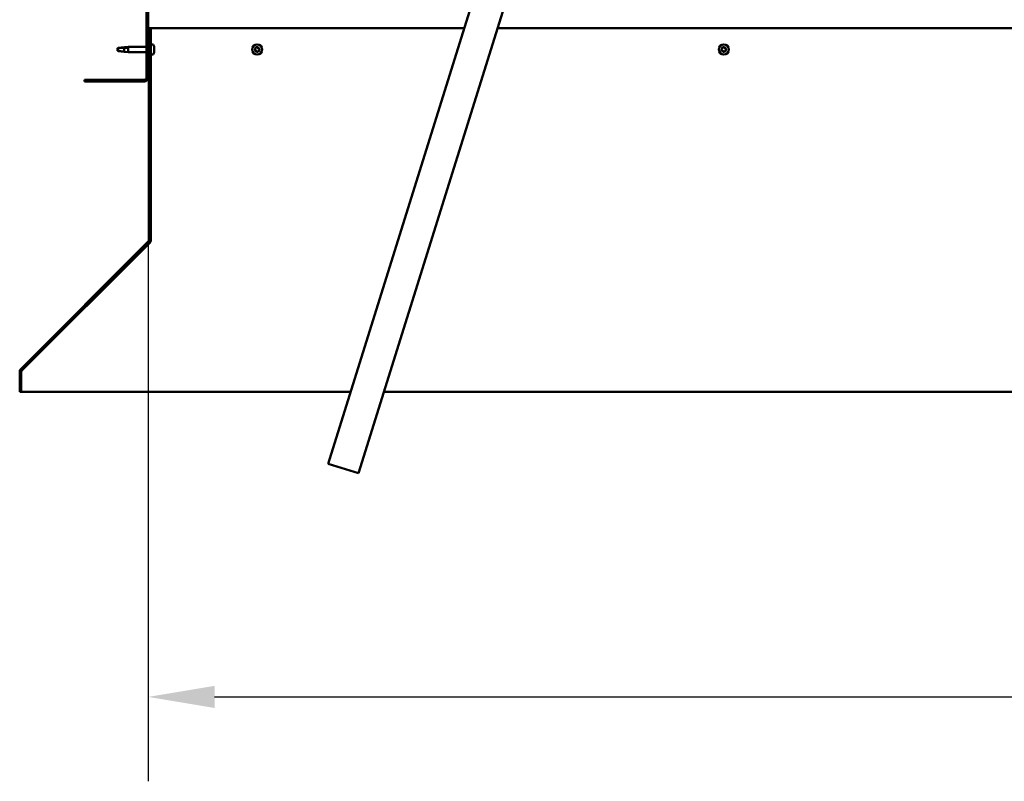
# Model space of a CAD drawing. Units: millimetres. Extents: x -6248 to 24198, y 3199 to 8837.
# Drawn here: x 16875 to 17802, y 6224 to 6940 of the extents above; entities that cross this region are included whole.
import ezdxf

# ---------------------------------------------------------------- set-up
doc = ezdxf.new("R2010")
doc.units = ezdxf.units.MM
doc.header["$LTSCALE"] = 25
for name, color, linetype, lineweight in [('Dimension (ISO)', 7, 'Continuous', 25), ('Hatch (ISO)', 7, 'Continuous', 18), ('Visible (ISO)', 7, 'Continuous', 50)]:
    doc.layers.add(name, color=color, linetype=linetype, lineweight=lineweight)
doc.styles.add('Note Text (ISO)', font='tahoma.ttf')
doc.dimstyles.new('Default (ISO)', dxfattribs={"dimscale": 25, "dimtxt": 3.5, "dimasz": 2.5, "dimexe": 3.175, "dimexo": 0, "dimgap": 0.762, "dimtad": 1, "dimrnd": 1e-08, "dimzin": 0, "dimtxsty": 'Note Text (ISO)', "dimcen": 0.09, "dimdle": 10, "dimclrd": 256, "dimclre": 256, "dimclrt": 256, "dimazin": 0, "dimtfac": 1.001486, "dimtmove": 0, "dimatfit": 3, "dimfxl": 1, "dimtolj": 1, "dimtzin": 0, "dimlwd": -1, "dimlwe": -1, "dimarcsym": 0})

# ---------------------------------------------------------------- blocks, each defined once
blk = doc.blocks.new('*D11')
at = {"layer": 'Defpoints', "color": 0, "transparency": 16777216}
for p in [(16996.14, 6885.91), (19396.14, 6885.91), (19396.14, 6303.41)]:
    blk.add_point(p, dxfattribs=at)
at = {"layer": 'Dimension (ISO)', "transparency": 16777216}
for p, q in [((16996.14, 6885.91), (16996.14, 6224.03)), ((19396.14, 6885.91), (19396.14, 6224.03)), ((17058.64, 6303.41), (19333.64, 6303.41))]:
    blk.add_line(p, q, dxfattribs=at)
for points in [[(17058.64, 6313.82), (17058.64, 6292.99), (16996.14, 6303.41)], [(19333.64, 6313.82), (19333.64, 6292.99), (19396.14, 6303.41)]]:
    blk.add_solid(points, dxfattribs=at)
at = {"layer": 'Dimension (ISO)', "transparency": 16777216, "insert": (17870.39, 6413.6), "char_height": 87.5, "attachment_point": 1, "style": 'Note Text (ISO)'}
blk.add_mtext('\\A1;2400', dxfattribs=at)

msp = doc.modelspace()

# ---------------------------------------------------------------- hatches: boundary and pattern name
at = {"layer": 'Hatch (ISO)'}
h = msp.add_hatch(dxfattribs=at)
h.set_pattern_fill('ANSI31', color=256, scale=635, angle=90.00021, style=0)
h.set_pattern_definition([(135.0002, (0, 0), (-56.1264, -56.1268), [])])
edge = h.paths.add_edge_path()
edge.add_line((16936.14, 7378.91), (16936.14, 7360.91))
edge.add_line((16936.14, 7360.91), (16937.64, 7360.91))
edge.add_line((16937.64, 7360.91), (16937.64, 7378.91))
edge.add_ellipse((16939.64, 7378.91), major_axis=(-2, 0), ratio=1, start_angle=270, end_angle=360, ccw=False)
edge.add_line((16939.64, 7380.91), (16992.64, 7380.91))
edge.add_ellipse((16992.64, 7378.91), major_axis=(0, 2), ratio=1, start_angle=270, end_angle=360, ccw=False)
edge.add_line((16994.64, 7378.91), (16994.64, 6885.91))
edge.add_ellipse((16992.64, 6885.91), major_axis=(2, 0), ratio=1, start_angle=270, end_angle=360, ccw=False)
edge.add_line((16992.64, 6883.91), (16936.14, 6883.91))
edge.add_line((16936.14, 6883.91), (16936.14, 6882.41))
edge.add_line((16936.14, 6882.41), (16992.64, 6882.41))
edge.add_ellipse((16992.64, 6885.91), major_axis=(0, -3.5), ratio=1, start_angle=0, end_angle=90)
edge.add_line((16996.14, 6885.91), (16996.14, 7378.91))
edge.add_ellipse((16992.64, 7378.91), major_axis=(3.5, 0), ratio=1, start_angle=0, end_angle=90)
edge.add_line((16992.64, 7382.41), (16976.14, 7382.41))
edge.add_line((16976.14, 7382.41), (16956.14, 7382.41))
edge.add_line((16956.14, 7382.41), (16939.64, 7382.41))
edge.add_ellipse((16939.64, 7378.91), major_axis=(0, 3.5), ratio=1, start_angle=0, end_angle=90)
h = msp.add_hatch(dxfattribs=at)
h.set_pattern_fill('ANSI31', color=256, scale=635, angle=75.00018, style=0)
h.set_pattern_definition([(120.0002, (0, 0), (-68.74064, -39.6877), [])])
edge = h.paths.add_edge_path()
edge.add_line((16998.64, 6932.41), (16997.14, 6932.41))
edge.add_line((16997.14, 6932.41), (16997.14, 6733.45))
edge.add_ellipse((16995.14, 6733.45), major_axis=(2, 0), ratio=1, start_angle=315, end_angle=360, ccw=False)
edge.add_line((16996.56, 6732.04), (16876.27, 6611.75))
edge.add_ellipse((16878.74, 6609.28), major_axis=(-2.47, 2.47), ratio=1, start_angle=0, end_angle=45)
edge.add_line((16875.24, 6609.28), (16875.24, 6590.32))
edge.add_line((16875.24, 6590.32), (16876.74, 6590.32))
edge.add_line((16876.74, 6590.32), (16876.74, 6609.28))
edge.add_ellipse((16878.74, 6609.28), major_axis=(-2, 0), ratio=1, start_angle=315, end_angle=360, ccw=False)
edge.add_line((16877.33, 6610.69), (16997.62, 6730.98))
edge.add_ellipse((16995.14, 6733.45), major_axis=(2.47, -2.47), ratio=1, start_angle=0, end_angle=45)
edge.add_line((16998.64, 6733.45), (16998.64, 6932.41))

# ---------------------------------------------------------------- linework, layer by layer
at = {"layer": 'Visible (ISO)'}
for p, q in [((16994.64, 7378.91), (16994.64, 6885.91)), ((16996.14, 6885.91), (16996.14, 7378.91)), ((17165.33, 6522.79), (17356.94, 7135.53)), ((17385.57, 7126.58), (17193.96, 6513.84)), ((16998.64, 6932.41), (16997.14, 6932.41)), ((16997.14, 6932.41), (16997.14, 6733.45)), ((17293.42, 6932.41), (16998.64, 6932.41)), ((16998.64, 6733.45), (16998.64, 6932.41)), ((19067.43, 6932.41), (17324.85, 6932.41)), ((16967.83, 6913.86), (16966.64, 6912.41)), ((16967.83, 6913.86), (16967.83, 6910.87)), ((16973.57, 6913.86), (16967.83, 6913.86)), ((16976.22, 6914.04), (16973.57, 6913.86)), ((16973.57, 6913.86), (16973.57, 6910.38)), ((16974.29, 6914.53), (16977.14, 6914.81)), ((16977.14, 6914.81), (16977.14, 6910.01)), ((16994.64, 6914.81), (16977.14, 6914.81)), ((16997.14, 6914.81), (16996.14, 6914.81)), ((17000.53, 6917.16), (16998.64, 6917.16)), ((17001.88, 6913.95), (17001.87, 6913.95)), ((17001.88, 6914.62), (17001.88, 6914.11)), ((17001.88, 6914.07), (17001.88, 6914.11)), ((17001.88, 6914.07), (17001.88, 6913.95)), ((17001.88, 6913.95), (17001.88, 6913.81)), ((17001.88, 6913.81), (17001.88, 6912.05)), ((17001.88, 6912.05), (17001.88, 6911.63)), ((17001.88, 6911.63), (17001.88, 6910.34)), ((17001.88, 6910.23), (17001.88, 6910.34)), ((16974.29, 6910.29), (16977.14, 6910.01)), ((16994.64, 6910.01), (16977.14, 6910.01)), ((16997.14, 6910.01), (16996.14, 6910.01)), ((17000.53, 6907.66), (16998.64, 6907.66)), ((17001.88, 6910.23), (17001.88, 6910.2)), ((16992.64, 6883.91), (16936.14, 6883.91)), ((16936.14, 6883.91), (16936.14, 6882.41)), ((16936.14, 6882.41), (16992.64, 6882.41)), ((16996.56, 6732.04), (16876.27, 6611.75)), ((16877.33, 6610.69), (16997.62, 6730.98)), ((16997.9, 6730.98), (16877.46, 6610.69)), ((16997.9, 6730.98), (16997.9, 6731.3)), ((16998.64, 6732.11), (16998.64, 6733.45)), ((16875.24, 6609.28), (16875.24, 6590.32)), ((16876.74, 6590.32), (16876.74, 6609.28)), ((16877.46, 6610.82), (16877.46, 6610.69)), ((16875.24, 6590.32), (16876.74, 6590.32)), ((16876.74, 6590.32), (17186.45, 6590.32)), ((17217.88, 6590.32), (19174.41, 6590.32)), ((17193.96, 6513.84), (17165.33, 6522.79))]:
    msp.add_line(p, q, dxfattribs=at)
for centre in [(17098.64, 6912.41), (17537.64, 6912.41)]:
    msp.add_circle(centre, 4.75, dxfattribs=at)
for centre, radius, start, end in [((17000.53, 6916.96), 0.2, 35.68533, 90), ((16994.19, 6912.41), 8, 16.00768, 35.68533), ((17098.64, 6912.41), 2.21, 170.57436, 219.42564), ((17096.91, 6912.88), 0.45, 193.43867, 241.65824), ((17098.64, 6912.41), 2.21, 110.57436, 159.42564), ((17096.91, 6912.88), 0.45, 88.34176, 136.56132), ((17096.32, 6911.79), 0.787, 328.34176, 61.65824), ((17096.94, 6914.11), 0.787, 268.34176, 1.65824), ((17097.37, 6911.14), 0.45, 148.34176, 196.56132), ((17097.37, 6911.14), 0.45, 253.43867, 301.65824), ((17098.64, 6912.41), 2.21, 230.57436, 279.42564), ((17098.02, 6910.08), 0.787, 28.34176, 121.65824), ((17098.18, 6914.15), 0.45, 133.43867, 181.65824), ((17098.64, 6912.41), 2.21, 50.57436, 99.42564), ((17098.18, 6914.15), 0.45, 28.34176, 76.56132), ((17099.27, 6914.74), 0.787, 208.34176, 301.65824), ((17099.11, 6910.67), 0.45, 208.34176, 256.56132), ((17098.64, 6912.41), 2.21, 290.57436, 339.42564), ((17099.11, 6910.67), 0.45, 313.43867, 1.65824), ((17100.35, 6910.71), 0.787, 88.34176, 181.65824), ((17099.92, 6913.68), 0.45, 73.43867, 121.65824), ((17100.97, 6913.03), 0.787, 148.34176, 241.65824), ((17099.92, 6913.68), 0.45, 328.34176, 16.56132), ((17098.64, 6912.41), 2.21, 350.57436, 39.42564), ((17100.38, 6911.94), 0.45, 268.34176, 316.56132), ((17100.38, 6911.94), 0.45, 13.43867, 61.65824), ((17537.64, 6912.41), 2.21, 170.57436, 219.42564), ((17535.91, 6912.88), 0.45, 193.43867, 241.65824), ((17537.64, 6912.41), 2.21, 110.57436, 159.42564), ((17535.91, 6912.88), 0.45, 88.34176, 136.56132), ((17535.32, 6911.79), 0.787, 328.34176, 61.65824), ((17535.94, 6914.11), 0.787, 268.34176, 1.65824), ((17536.37, 6911.14), 0.45, 148.34176, 196.56132), ((17536.37, 6911.14), 0.45, 253.43867, 301.65824), ((17537.64, 6912.41), 2.21, 230.57436, 279.42564), ((17537.02, 6910.08), 0.787, 28.34176, 121.65824), ((17537.18, 6914.15), 0.45, 133.43867, 181.65824), ((17537.64, 6912.41), 2.21, 50.57436, 99.42564), ((17537.18, 6914.15), 0.45, 28.34176, 76.56132), ((17538.27, 6914.74), 0.787, 208.34176, 301.65824), ((17538.11, 6910.67), 0.45, 208.34176, 256.56132), ((17537.64, 6912.41), 2.21, 290.57436, 339.42564), ((17538.11, 6910.67), 0.45, 313.43867, 1.65824), ((17539.35, 6910.71), 0.787, 88.34176, 181.65824), ((17538.92, 6913.68), 0.45, 73.43867, 121.65824), ((17539.97, 6913.03), 0.787, 148.34176, 241.65824), ((17538.92, 6913.68), 0.45, 328.34176, 16.56132), ((17537.64, 6912.41), 2.21, 350.57436, 39.42564), ((17539.38, 6911.94), 0.45, 268.34176, 316.56132), ((17539.38, 6911.94), 0.45, 13.43867, 61.65824), ((17000.53, 6907.86), 0.2, 270, 324.31467), ((16994.19, 6912.41), 8, 324.31467, 343.99232), ((16992.64, 6885.91), 2, 270, 0), ((16992.64, 6885.91), 3.5, 270, 0), ((16995.14, 6733.45), 2, 315, 0), ((16995.14, 6733.45), 3.5, 315, 0), ((16878.74, 6609.28), 3.5, 135, 180), ((16878.74, 6609.28), 2, 135, 180)]:
    msp.add_arc(centre, radius, start, end, dxfattribs=at)
for points in [[(16966.64, 6912.41), (16967.03, 6912.88), (16967.42, 6913.4), (16967.83, 6913.95)], [(16966.64, 6912.41), (16967.03, 6911.94), (16967.42, 6911.42), (16967.83, 6910.87)], [(16973.57, 6910.38), (16973.82, 6910.34), (16974.06, 6910.31), (16974.29, 6910.29)], [(16998.53, 6732.58), (16998.57, 6732.62), (16998.61, 6732.65), (16998.64, 6732.69)]]:
    msp.add_open_spline(points, degree=3, dxfattribs=at)
for points, knots in [([(16967.83, 6913.95), (16968.16, 6913.96), (16968.5, 6913.98), (16969.58, 6914.05), (16970.33, 6914.12), (16971.78, 6914.28), (16972.49, 6914.36), (16973.29, 6914.42), (16973.44, 6914.43), (16973.57, 6914.44)], [1.0296095, 1.0296095, 1.0296095, 1.0296095, 1.1266468, 1.1266468, 1.3399415, 1.3399415, 1.5532361, 1.5532361, 1.5988171, 1.5988171, 1.5988171, 1.5988171]), ([(16967.83, 6910.87), (16968.16, 6910.86), (16968.5, 6910.84), (16969.58, 6910.77), (16970.33, 6910.69), (16971.78, 6910.54), (16972.49, 6910.46), (16973.29, 6910.4), (16973.44, 6910.39), (16973.57, 6910.38)], [1.0298299, 1.0298299, 1.0298299, 1.0298299, 1.1268672, 1.1268672, 1.3401618, 1.3401618, 1.5534565, 1.5534565, 1.5990374, 1.5990374, 1.5990374, 1.5990374]), ([(16973.57, 6914.44), (16973.83, 6914.48), (16974.09, 6914.51), (16974.66, 6914.57), (16974.98, 6914.58), (16975.56, 6914.55), (16975.86, 6914.49), (16976.09, 6914.33), (16976.14, 6914.28), (16976.2, 6914.17), (16976.22, 6914.11), (16976.22, 6914.04)], [0.9722954, 0.9722954, 0.9722954, 0.9722954, 1.054543, 1.054543, 1.1645704, 1.1645704, 1.2620554, 1.2620554, 1.289972, 1.289972, 1.3178886, 1.3178886, 1.3178886, 1.3178886]), ([(17001.88, 6913.81), (17001.88, 6913.86), (17001.87, 6913.9), (17001.87, 6913.99), (17001.87, 6914.04), (17001.88, 6914.09), (17001.88, 6914.1), (17001.88, 6914.11)], [0.17438702, 0.17438702, 0.17438702, 0.17438702, 0.18896797, 0.18896797, 0.20586323, 0.20586323, 0.21737852, 0.21737852, 0.21737852, 0.21737852]), ([(17001.88, 6911.63), (17001.88, 6911.67), (17001.87, 6911.71), (17001.87, 6911.81), (17001.87, 6911.87), (17001.88, 6911.97), (17001.88, 6912.01), (17001.88, 6912.05)], [0.17438702, 0.17438702, 0.17438702, 0.17438702, 0.18896797, 0.18896797, 0.20586323, 0.20586323, 0.21737851, 0.21737851, 0.21737851, 0.21737851]), ([(17001.88, 6910.23), (17001.88, 6910.22), (17001.87, 6910.22), (17001.87, 6910.23), (17001.87, 6910.25), (17001.88, 6910.29), (17001.88, 6910.32), (17001.88, 6910.34)], [0.17438702, 0.17438702, 0.17438702, 0.17438702, 0.18896797, 0.18896797, 0.20586323, 0.20586323, 0.21737851, 0.21737851, 0.21737851, 0.21737851]), ([(17096.47, 6912.77), (17096.46, 6912.82), (17096.45, 6912.87), (17096.46, 6912.98), (17096.48, 6913.04), (17096.53, 6913.12), (17096.55, 6913.16), (17096.58, 6913.18)], [0.17438702, 0.17438702, 0.17438702, 0.17438702, 0.18896797, 0.18896797, 0.20586323, 0.20586323, 0.21737852, 0.21737852, 0.21737852, 0.21737852]), ([(17097.24, 6910.71), (17097.2, 6910.72), (17097.15, 6910.74), (17097.06, 6910.81), (17097.02, 6910.85), (17096.97, 6910.93), (17096.95, 6910.97), (17096.94, 6911.01)], [0.17438702, 0.17438702, 0.17438702, 0.17438702, 0.18896797, 0.18896797, 0.20586323, 0.20586323, 0.21737852, 0.21737852, 0.21737852, 0.21737852]), ([(17097.87, 6914.48), (17097.9, 6914.51), (17097.95, 6914.54), (17098.05, 6914.58), (17098.11, 6914.6), (17098.2, 6914.6), (17098.24, 6914.6), (17098.28, 6914.59)], [0.17438702, 0.17438702, 0.17438702, 0.17438702, 0.18896797, 0.18896797, 0.20586323, 0.20586323, 0.21737852, 0.21737852, 0.21737852, 0.21737852]), ([(17099.42, 6910.34), (17099.38, 6910.31), (17099.34, 6910.28), (17099.24, 6910.24), (17099.18, 6910.22), (17099.08, 6910.22), (17099.04, 6910.22), (17099.01, 6910.23)], [0.17438702, 0.17438702, 0.17438702, 0.17438702, 0.18896797, 0.18896797, 0.20586323, 0.20586323, 0.21737851, 0.21737851, 0.21737851, 0.21737851]), ([(17100.04, 6914.11), (17100.09, 6914.1), (17100.14, 6914.08), (17100.23, 6914.01), (17100.27, 6913.97), (17100.32, 6913.89), (17100.34, 6913.85), (17100.35, 6913.81)], [0.17438702, 0.17438702, 0.17438702, 0.17438702, 0.18896797, 0.18896797, 0.20586323, 0.20586323, 0.21737852, 0.21737852, 0.21737852, 0.21737852]), ([(17100.82, 6912.05), (17100.83, 6912), (17100.84, 6911.95), (17100.82, 6911.84), (17100.81, 6911.78), (17100.76, 6911.7), (17100.74, 6911.66), (17100.71, 6911.63)], [0.17438702, 0.17438702, 0.17438702, 0.17438702, 0.18896797, 0.18896797, 0.20586323, 0.20586323, 0.21737851, 0.21737851, 0.21737851, 0.21737851]), ([(17535.47, 6912.77), (17535.46, 6912.82), (17535.45, 6912.87), (17535.46, 6912.98), (17535.48, 6913.04), (17535.53, 6913.12), (17535.55, 6913.16), (17535.58, 6913.18)], [0.17438702, 0.17438702, 0.17438702, 0.17438702, 0.18896797, 0.18896797, 0.20586323, 0.20586323, 0.21737852, 0.21737852, 0.21737852, 0.21737852]), ([(17536.24, 6910.71), (17536.2, 6910.72), (17536.15, 6910.74), (17536.06, 6910.81), (17536.02, 6910.85), (17535.97, 6910.93), (17535.95, 6910.97), (17535.94, 6911.01)], [0.17438702, 0.17438702, 0.17438702, 0.17438702, 0.18896797, 0.18896797, 0.20586323, 0.20586323, 0.21737852, 0.21737852, 0.21737852, 0.21737852]), ([(17536.87, 6914.48), (17536.9, 6914.51), (17536.95, 6914.54), (17537.05, 6914.58), (17537.11, 6914.6), (17537.2, 6914.6), (17537.24, 6914.6), (17537.28, 6914.59)], [0.17438702, 0.17438702, 0.17438702, 0.17438702, 0.18896797, 0.18896797, 0.20586323, 0.20586323, 0.21737852, 0.21737852, 0.21737852, 0.21737852]), ([(17538.42, 6910.34), (17538.38, 6910.31), (17538.34, 6910.28), (17538.24, 6910.24), (17538.18, 6910.22), (17538.08, 6910.22), (17538.04, 6910.22), (17538.01, 6910.23)], [0.17438702, 0.17438702, 0.17438702, 0.17438702, 0.18896797, 0.18896797, 0.20586323, 0.20586323, 0.21737851, 0.21737851, 0.21737851, 0.21737851]), ([(17539.04, 6914.11), (17539.09, 6914.1), (17539.14, 6914.08), (17539.23, 6914.01), (17539.27, 6913.97), (17539.32, 6913.89), (17539.34, 6913.85), (17539.35, 6913.81)], [0.17438702, 0.17438702, 0.17438702, 0.17438702, 0.18896797, 0.18896797, 0.20586323, 0.20586323, 0.21737852, 0.21737852, 0.21737852, 0.21737852]), ([(17539.82, 6912.05), (17539.83, 6912), (17539.84, 6911.95), (17539.82, 6911.84), (17539.81, 6911.78), (17539.76, 6911.7), (17539.74, 6911.66), (17539.71, 6911.63)], [0.17438702, 0.17438702, 0.17438702, 0.17438702, 0.18896797, 0.18896797, 0.20586323, 0.20586323, 0.21737851, 0.21737851, 0.21737851, 0.21737851]), ([(16998.64, 6732.11), (16998.52, 6731.9), (16998.4, 6731.7), (16998.15, 6731.32), (16998.03, 6731.14), (16997.9, 6730.98)], [0, 0, 0, 0, 0.078103, 0.078103, 0.156206, 0.156206, 0.156206, 0.156206]), ([(16877.46, 6610.69), (16877.33, 6610.6), (16877.21, 6610.5), (16877.08, 6610.38), (16877.08, 6610.38), (16877.07, 6610.37)], [0, 0, 0, 0, 0.05398459, 0.05398459, 0.0560253, 0.0560253, 0.0560253, 0.0560253])]:
    msp.add_open_spline(points, degree=3, knots=knots, dxfattribs=at)

# ---------------------------------------------------------------- dimensions: what is measured, and where the dimension line sits
at = {"layer": 'Dimension (ISO)'}
dim = msp.add_linear_dim(base=(19396.14, 6303.41), p1=(16996.14, 6885.91), p2=(19396.14, 6885.91), dimstyle='Default (ISO)', override={"dimgap": 0.762, "dimdec": 0, "dimtol": 0, "dimlim": 0, "dimtp": 0, "dimtm": 0, "dimtdec": 2, "dimtofl": 0, "dimatfit": 1}, dxfattribs=at)
dim.commit()
dim.dimension.update_dxf_attribs({"geometry": '*D11', "text_midpoint": (17996.14, 6303.41), "dimtype": 160})

doc.saveas('drawing.dxf')
